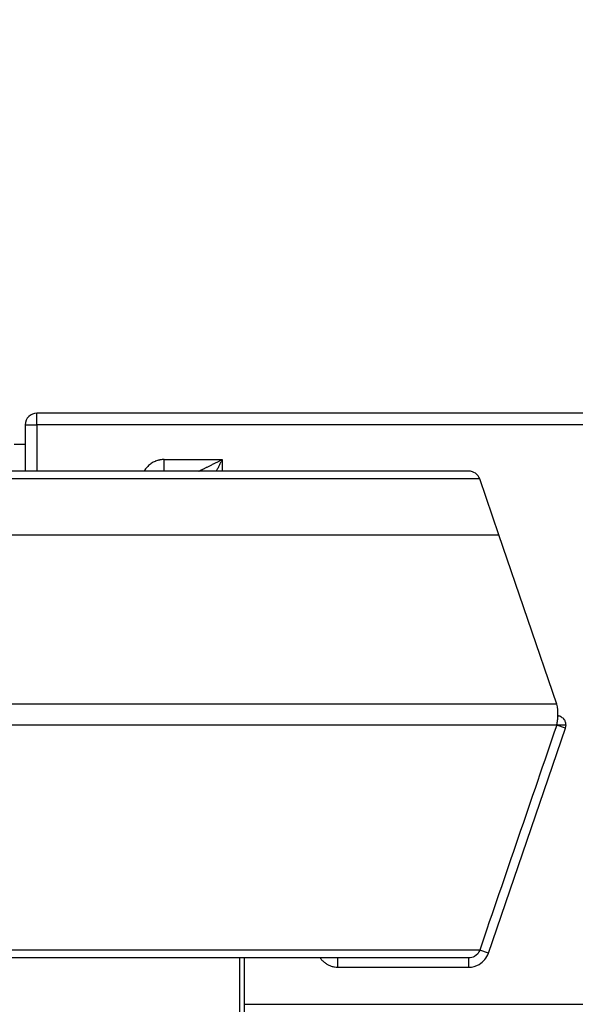
# Model space of a CAD drawing. Units: millimetres. Extents: x -443 to 13754, y 286 to 8623.
# Drawn here: x 5794 to 6034, y 3768 to 4193 of the extents above; entities that cross this region are included whole.
import ezdxf

# ---------------------------------------------------------------- set-up
doc = ezdxf.new("R2010")
doc.units = ezdxf.units.MM
doc.styles.get("Standard").update_dxf_attribs({"font": 'arial.ttf'})
doc.dimstyles.new('ISO-25', dxfattribs={"dimtxt": 2.5, "dimasz": 2.5, "dimexe": 1.25, "dimexo": 0.625, "dimtad": 1, "dimtxsty": 'Standard', "dimcen": 2.5, "dimadec": 0, "dimazin": 0, "dimtfac": 1, "dimtmove": 0, "dimatfit": 3, "dimfxl": 1, "dimarcsym": 0})

# ---------------------------------------------------------------- blocks, each defined once
blk = doc.blocks.new('*D4')
at = {"color": 0, "lineweight": -2, "transparency": 16777216}
for p, q in [((105.66, 8173.01), (105.66, 8224.26)), ((13675.39, 8173.01), (13675.39, 8224.26)), ((285.66, 8223.01), (13495.39, 8223.01))]:
    blk.add_line(p, q, dxfattribs=at)
at = {"color": 0, "transparency": 16777216}
for points in [[(285.66, 8253.01), (285.66, 8193.01), (105.66, 8223.01)], [(13495.39, 8253.01), (13495.39, 8193.01), (13675.39, 8223.01)]]:
    blk.add_solid(points, dxfattribs=at)
at = {"layer": 'Defpoints', "color": 0, "transparency": 16777216}
for p in [(13675.39, 8223.01), (13675.39, 5575.47), (105.66, 3232.22)]:
    blk.add_point(p, dxfattribs=at)
at = {"color": 0, "transparency": 16777216, "insert": (6890.52, 8426.28), "char_height": 300, "attachment_point": 5}
blk.add_mtext('1360', dxfattribs=at)
blk = doc.blocks.new('*D5')
at = {"color": 0, "lineweight": -2, "transparency": 16777216}
for p, q in [((7.38, 8080.46), (-43.87, 8080.46)), ((-42.62, 7900.46), (-42.62, 471.36)), ((7.38, 291.36), (-43.87, 291.36))]:
    blk.add_line(p, q, dxfattribs=at)
at = {"color": 0, "transparency": 16777216}
for points in [[(-72.62, 7900.46), (-12.62, 7900.46), (-42.62, 8080.46)], [(-72.62, 471.36), (-12.62, 471.36), (-42.62, 291.36)]]:
    blk.add_solid(points, dxfattribs=at)
at = {"layer": 'Defpoints', "color": 0, "transparency": 16777216}
for p in [(6625.67, 8080.46), (-42.62, 291.36), (7733.15, 291.36)]:
    blk.add_point(p, dxfattribs=at)
at = {"color": 0, "transparency": 16777216, "insert": (-245.8, 4185.91), "char_height": 300, "attachment_point": 5, "rotation": 90}
blk.add_mtext('780', dxfattribs=at)

msp = doc.modelspace()

# ---------------------------------------------------------------- linework, layer by layer
for p, q in [((6051.187, 4023.474), (5801.187, 4023.474)), ((5801.187, 4018.474), (5801.187, 4023.474)), ((5796.187, 4018.474), (5796.187, 3998.474)), ((5796.187, 4018.474), (5801.187, 4018.474)), ((6051.187, 4018.474), (5801.187, 4018.474)), ((5801.187, 4018.474), (5801.187, 3998.474)), ((5856.17, 4003.474), (5881.171, 4003.474)), ((5856.17, 3998.474), (5856.17, 4003.474)), ((5881.171, 4003.474), (5881.171, 3998.474)), ((5987.671, 3998.474), (4704.703, 3998.474)), ((5992.401, 3995.095), (4699.973, 3995.095)), ((6000.666, 3970.974), (5992.401, 3995.095)), ((4691.709, 3970.974), (6000.666, 3970.974)), ((6025.665, 3898.014), (6000.666, 3970.974)), ((6025.665, 3898.014), (5651.219, 3898.014)), ((6026.083, 3891.436), (6026.083, 3891.436)), ((6026.103, 3891.636), (6026.103, 3891.637)), ((6025.653, 3888.933), (5651.219, 3888.933)), ((5996.173, 3790.557), (6029.437, 3887.637)), ((6029.437, 3887.637), (6025.653, 3888.933)), ((6025.671, 3888.933), (6025.653, 3888.933)), ((6029.653, 3888.933), (6025.671, 3888.933)), ((5992.389, 3791.853), (4699.973, 3791.853)), ((5996.173, 3790.557), (5992.389, 3791.853)), ((5987.659, 3788.474), (4704.703, 3788.474)), ((5888.687, 3788.474), (5888.687, 2833.308)), ((5890.687, 3788.474), (5890.687, 2833.308)), ((5931.171, 3784.474), (5931.171, 3788.474)), ((5987.659, 3784.474), (5987.659, 3788.474)), ((5931.171, 3784.474), (5987.659, 3784.474)), ((5890.687, 3768.474), (6051.187, 3768.474))]:
    msp.add_line(p, q)
for centre, radius, start, end in [((5801.187, 4018.474), 5, 90, 180), ((5987.671, 3993.474), 5, 18.91369, 90), ((6006.187, 3893.474), 20, 358.35167, 13.12226), ((6025.654, 3888.933), 4, 341.08578, 0.00021)]:
    msp.add_arc(centre, radius, start, end)
for centre, major_axis, ratio, start_param, end_param in [((5870.981, 4003.449), (0.19, -4.975), 0.0190674, -0.0007267, 0.0086421), ((5871.171, 3993.474), (-3.536, 3.536), 0.9999127, -0.7947008, -0.7854417)]:
    msp.add_ellipse(centre, major_axis=major_axis, ratio=ratio, start_param=start_param, end_param=end_param)
at = {"lineweight": 18}
msp.add_open_spline([(106.103, 3630.343), (102.072, 3526.101), (110.559, 3292.772), (80.986, 2568.122), (456.717, 1142.243), (2270.724, 1624.409), (3605.084, 933.308), (4639.027, 286.541), (5354.436, 324.514), (6121.414, 318.654), (6889.19, 286.469), (7665.073, 295.501), (8493.977, 264.252), (9459.924, 774.898), (11024.278, 1077.731), (11366.793, 2963.387), (13435.108, 3307.776), (13783.422, 4823.734), (13674.523, 5547.221), (13618.897, 6265.717), (13098.064, 7580.582), (11429.721, 7085.367), (10173.087, 6962.87), (8682.887, 6538.463), (8035.462, 7764.951), (6480.267, 8331.606), (4626.084, 7406.467), (3026.966, 5727.067), (677.814, 5576.799), (126.06, 4146.512), (106.103, 3630.343)], degree=3, knots=[0, 0, 0, 0, 309.1350059, 700.1414848, 2230.8752144, 3647.6882976, 5324.782712, 6740.7114118, 7115.9475595, 7449.108866, 9046.758663, 9414.2193747, 9781.467749, 11512.4762561, 12660.5265532, 14160.8599703, 16319.1092365, 17849.842966, 18194.6058979, 18519.6360922, 20050.3698216, 21467.1829049, 22883.9959881, 24230.8178919, 25350.1575277, 26498.2078248, 28876.6584187, 30970.4796183, 33449.1042782, 34979.8380077, 34979.8380077, 34979.8380077, 34979.8380077], dxfattribs=at)
for points in [[(5796.187, 4009.995), (5794.574, 4009.995), (5792.962, 4009.995), (5791.349, 4009.995)], [(6025.653, 3888.933), (6014.565, 3856.573), (6003.477, 3824.213), (5992.389, 3791.853)]]:
    msp.add_open_spline(points, degree=3)
for points, knots in [([(5856.17, 4003.474), (5855.571, 4003.474), (5854.977, 4003.42), (5854.39, 4003.314), (5854.334, 4003.304), (5854.278, 4003.293), (5854.222, 4003.282), (5854.218, 4003.282), (5854.214, 4003.281), (5854.21, 4003.28), (5854.022, 4003.242), (5853.835, 4003.199), (5853.649, 4003.151), (5853.52, 4003.117), (5853.392, 4003.081), (5853.266, 4003.043), (5853.262, 4003.042), (5853.258, 4003.041), (5853.254, 4003.039), (5852.945, 4002.945), (5852.642, 4002.836), (5852.344, 4002.713), (5852.341, 4002.712), (5852.338, 4002.711), (5852.335, 4002.709), (5852.037, 4002.586), (5851.745, 4002.448), (5851.46, 4002.295), (5851.171, 4002.141), (5850.887, 4001.971), (5850.613, 4001.788), (5850.066, 4001.423), (5849.562, 4001.009), (5849.101, 4000.547), (5848.87, 4000.317), (5848.65, 4000.074), (5848.441, 3999.819), (5848.231, 3999.565), (5848.035, 3999.3), (5847.853, 3999.028), (5847.732, 3998.847), (5847.617, 3998.662), (5847.509, 3998.474)], [0, 0, 0, 0, 0.001786278, 0.001786278, 0.001786278, 0.001956374, 0.001956374, 0.001956374, 0.00196874, 0.00196874, 0.00196874, 0.002542611, 0.002542611, 0.002542611, 0.002941451, 0.002941451, 0.002941451, 0.00295311, 0.00295311, 0.00295311, 0.003926718, 0.003926718, 0.003926718, 0.00393748, 0.00393748, 0.00393748, 0.004911984, 0.004911984, 0.004911984, 0.005897251, 0.005897251, 0.005897251, 0.007867785, 0.007867785, 0.007867785, 0.008853052, 0.008853052, 0.008853052, 0.009838319, 0.009838319, 0.009838319, 0.010495241, 0.010495241, 0.010495241, 0.010495241]), ([(5871.171, 3998.474), (5871.173, 3998.475), (5871.184, 3998.48), (5871.22, 3998.497), (5871.245, 3998.509), (5871.31, 3998.541), (5871.351, 3998.561), (5871.446, 3998.607), (5871.501, 3998.635), (5871.627, 3998.698), (5871.697, 3998.733), (5871.853, 3998.811), (5871.939, 3998.854), (5872.126, 3998.949), (5872.227, 3999), (5872.445, 3999.11), (5872.562, 3999.169), (5872.754, 3999.266), (5872.825, 3999.301), (5873.026, 3999.401), (5873.162, 3999.469), (5873.448, 3999.611), (5873.598, 3999.686), (5873.91, 3999.84), (5874.072, 3999.921), (5874.406, 4000.087), (5874.579, 4000.173), (5874.934, 4000.349), (5875.116, 4000.44), (5875.49, 4000.627), (5875.682, 4000.723), (5876.072, 4000.918), (5876.269, 4001.017), (5876.67, 4001.218), (5876.873, 4001.32), (5877.283, 4001.526), (5877.49, 4001.63), (5877.909, 4001.84), (5878.12, 4001.946), (5878.543, 4002.158), (5878.756, 4002.265), (5879.182, 4002.479), (5879.395, 4002.586), (5879.814, 4002.795), (5880.019, 4002.898), (5880.453, 4003.115), (5880.683, 4003.23), (5880.997, 4003.387), (5881.084, 4003.43), (5881.171, 4003.474)], [3.1509385, 3.1509385, 3.1509385, 3.1509385, 3.2254939, 3.2254939, 3.2957561, 3.2957561, 3.3656061, 3.3656061, 3.4351014, 3.4351014, 3.5042925, 3.5042925, 3.5731299, 3.5731299, 3.6417823, 3.6417823, 3.7102257, 3.7102257, 3.747382, 3.747382, 3.8132524, 3.8132524, 3.8790755, 3.8790755, 3.9448809, 3.9448809, 4.0106974, 4.0106974, 4.0765546, 4.0765546, 4.1431032, 4.1431032, 4.2092188, 4.2092188, 4.275476, 4.275476, 4.3419125, 4.3419125, 4.4087461, 4.4087461, 4.4758206, 4.4758206, 4.5434288, 4.5434288, 4.6089435, 4.6089435, 4.6835009, 4.6835009, 4.712389, 4.712389, 4.712389, 4.712389]), ([(5881.171, 4003.474), (5881.067, 4003.267), (5880.962, 4003.057), (5880.751, 4002.635), (5880.644, 4002.422), (5880.431, 4001.996), (5880.323, 4001.782), (5880.109, 4001.354), (5880.001, 4001.14), (5879.787, 4000.713), (5879.68, 4000.501), (5879.468, 4000.078), (5879.362, 3999.868), (5879.153, 3999.452), (5879.049, 3999.246), (5878.851, 3998.85), (5878.756, 3998.661), (5878.662, 3998.474)], [1.57079633, 1.57079633, 1.57079633, 1.57079633, 1.63965847, 1.63965847, 1.70799611, 1.70799611, 1.77589441, 1.77589441, 1.84342615, 1.84342615, 1.91065391, 1.91065391, 1.97763185, 1.97763185, 2.04440723, 2.04440723, 2.10711664, 2.10711664, 2.10711664, 2.10711664]), ([(6025.653, 3888.933), (6025.653, 3888.933), (6025.653, 3888.933), (6025.653, 3888.933), (6025.653, 3888.933), (6025.654, 3888.933), (6025.654, 3888.933), (6025.654, 3888.933), (6025.654, 3888.933), (6025.654, 3888.934), (6025.654, 3888.934), (6025.654, 3888.934), (6025.654, 3888.934), (6025.654, 3888.935), (6025.654, 3888.935), (6025.655, 3888.935), (6025.655, 3888.936), (6025.655, 3888.937), (6025.656, 3888.938), (6025.656, 3888.938), (6025.656, 3888.939), (6025.656, 3888.94), (6025.657, 3888.942), (6025.658, 3888.945), (6025.659, 3888.949), (6025.66, 3888.951), (6025.661, 3888.954), (6025.662, 3888.958), (6025.663, 3888.962), (6025.664, 3888.967), (6025.666, 3888.972), (6025.679, 3889.024), (6025.704, 3889.125), (6025.737, 3889.27), (6025.74, 3889.288), (6025.745, 3889.306), (6025.749, 3889.325), (6025.755, 3889.352), (6025.761, 3889.381), (6025.767, 3889.411), (6025.807, 3889.601), (6025.856, 3889.842), (6025.905, 3890.13), (6025.92, 3890.219), (6025.935, 3890.313), (6025.951, 3890.41), (6025.977, 3890.578), (6026.003, 3890.759), (6026.027, 3890.948), (6026.046, 3891.094), (6026.063, 3891.244), (6026.079, 3891.4), (6026.129, 3891.875), (6026.164, 3892.383), (6026.179, 3892.899)], [-0.00000844, -0.00000844, -0.00000844, -0.00000844, 0.00100869, 0.00100869, 0.00100869, 0.00225089, 0.00225089, 0.00225089, 0.00504365, 0.00504365, 0.00504365, 0.00788867, 0.00788867, 0.00788867, 0.01156452, 0.01156452, 0.01156452, 0.01664771, 0.01664771, 0.01664771, 0.02057032, 0.02057032, 0.02057032, 0.03051859, 0.03051859, 0.03051859, 0.03856031, 0.03856031, 0.03856031, 0.04852387, 0.04852387, 0.04852387, 0.14560488, 0.14560488, 0.14560488, 0.15736861, 0.15736861, 0.15736861, 0.17443695, 0.17443695, 0.17443695, 0.28278952, 0.28278952, 0.28278952, 0.31628209, 0.31628209, 0.31628209, 0.37445955, 0.37445955, 0.37445955, 0.41907233, 0.41907233, 0.41907233, 0.55571933, 0.55571933, 0.55571933, 0.55571933]), ([(6029.653, 3888.933), (6029.653, 3888.967), (6029.652, 3889.036), (6029.647, 3889.172), (6029.619, 3889.545), (6029.464, 3890.291), (6028.908, 3891.406), (6027.986, 3892.265), (6027.109, 3892.676), (6026.651, 3892.811), (6026.383, 3892.868), (6026.247, 3892.889), (6026.179, 3892.899)], [-2.36642618, -2.36642618, -2.36642618, -2.36642618, -2.35620828, -2.34599038, -2.32555459, -2.24381141, -2.12119663, -1.95771027, -1.87596708, -1.83509549, -1.8146597, -1.7942239, -1.7942239, -1.7942239, -1.7942239]), ([(5992.389, 3791.853), (5992.006, 3790.735), (5991.212, 3789.763), (5990.194, 3789.164), (5989.431, 3788.715), (5988.545, 3788.474), (5987.659, 3788.474)], [0, 0, 0, 0, 0.6380563, 0.6380563, 0.6380563, 1.1165986, 1.1165986, 1.1165986, 1.1165986]), ([(5987.659, 3784.474), (5989.254, 3784.474), (5992.979, 3785.485), (5995.483, 3788.544), (5996.173, 3790.557)], [-1.1165986, -1.1165986, -1.1165986, -1.1165986, -0.6380563, 0, 0, 0, 0]), ([(5923.531, 3788.474), (5923.581, 3788.404), (5923.777, 3788.142), (5924.138, 3787.702), (5924.635, 3787.177), (5925.169, 3786.69), (5925.93, 3786.092), (5926.969, 3785.454), (5928.302, 3784.897), (5929.722, 3784.55), (5930.691, 3784.474), (5931.171, 3784.474)], [-0.89076554, -0.89076554, -0.89076554, -0.89076554, -0.86512906, -0.79303497, -0.72094088, -0.64884679, -0.57675271, -0.43256453, -0.28837635, -0.14418818, 0, 0, 0, 0])]:
    msp.add_open_spline(points, degree=3, knots=knots)

# ---------------------------------------------------------------- dimensions: what is measured, and where the dimension line sits
dim = msp.add_linear_dim(base=(13675.389, 8223.007), p1=(105.657, 3232.22), p2=(13675.389, 5575.473), text='1360', dimstyle='ISO-25', override={"dimtxt": 300, "dimasz": 180, "dimgap": 50, "dimtad": 2, "dimfxl": 50, "dimfxlon": 1})
dim.commit()
dim.dimension.update_dxf_attribs({"geometry": '*D4', "text_midpoint": (6890.523, 8426.281)})
dim = msp.add_linear_dim(base=(-42.624, 291.356), p1=(6625.668, 8080.456), p2=(7733.152, 291.356), angle=90, text='780', dimstyle='ISO-25', override={"dimtxt": 300, "dimasz": 180, "dimgap": 50, "dimtad": 2, "dimfxl": 50, "dimfxlon": 1})
dim.commit()
dim.dimension.update_dxf_attribs({"geometry": '*D5', "text_midpoint": (-245.796, 4185.906)})

doc.saveas('drawing.dxf')
